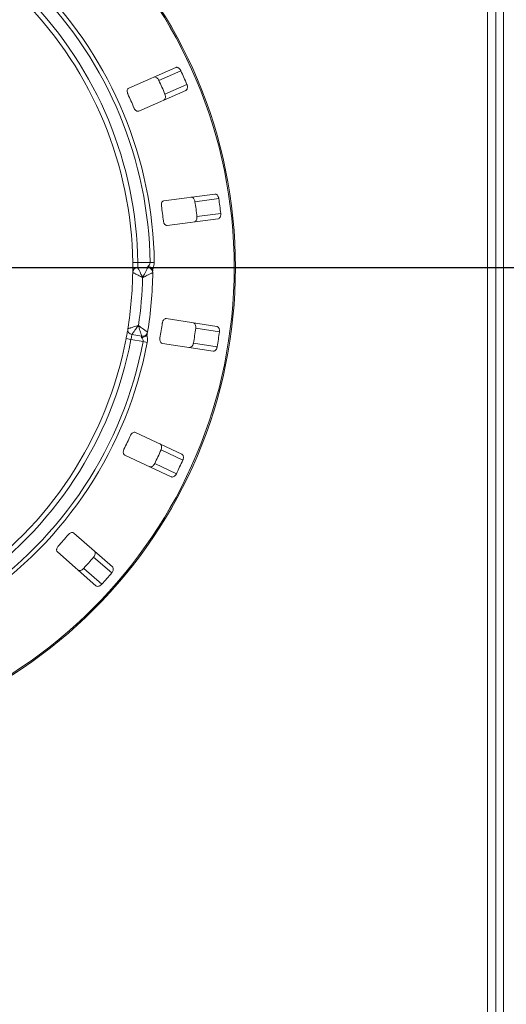
# Paper-space layout 'Blatt2' of a CAD drawing. Units: millimetres. Extents: x 5 to 415, y 0 to 292.
# Drawn here: x 255 to 274, y 167 to 207 of the extents above; entities that cross this region are included whole.
import ezdxf

# ---------------------------------------------------------------- set-up
doc = ezdxf.new("R2010")
doc.units = ezdxf.units.MM
doc.layers.add('BEMAßUNG', color=96, linetype='Continuous')
doc.styles.add('SLDTEXTSTYLE0', font='TXT', dxfattribs={"width": 0.75})
doc.dimstyles.new('SLDDIMSTYLE0', dxfattribs={"dimtxt": 3.5, "dimasz": 3.302, "dimexe": 0, "dimexo": 0.0625, "dimgap": 0.875, "dimtad": 1, "dimlfac": 10, "dimrnd": 1e-09, "dimzin": 12, "dimdsep": 46, "dimtxsty": 'SLDTEXTSTYLE0', "dimsah": 1, "dimcen": 0.09, "dimadec": 0, "dimazin": 3, "dimtfac": 1, "dimtofl": 0, "dimtmove": 0, "dimatfit": 3, "dimfxl": 0, "dimfrac": 2, "dimtolj": 1, "dimtzin": 12, "dimarcsym": 0})

# ---------------------------------------------------------------- blocks, each defined once
blk = doc.blocks.new('_D_14')
at = {"layer": 'BEMAßUNG'}
for p, q in [((244.954, 196.829), (284.954, 196.829)), ((283.954, 196.829), (283.954, 146.829)), ((244.954, 146.829), (284.954, 146.829))]:
    blk.add_line(p, q, dxfattribs=at)
for points in [[(283.954, 196.829), (283.446, 193.527), (284.462, 193.527)], [(283.954, 146.829), (284.462, 150.131), (283.446, 150.131)]]:
    blk.add_solid(points, dxfattribs=at)
at = {"layer": 'BEMAßUNG', "insert": (279.443, 169.988), "char_height": 3.5, "attachment_point": 1, "rotation": 90, "style": 'SLDTEXTSTYLE0'}
blk.add_mtext('500', dxfattribs=at)
blk = doc.blocks.new('_D_17')
at = {"layer": 'BEMAßUNG'}
for p, q in [((204.154, 172.829), (204.154, 220.33)), ((204.154, 219.33), (273.954, 219.33))]:
    blk.add_line(p, q, dxfattribs=at)
for points in [[(204.154, 219.33), (207.456, 218.822), (207.456, 219.838)], [(273.954, 219.33), (270.652, 219.838), (270.652, 218.822)]]:
    blk.add_solid(points, dxfattribs=at)
at = {"layer": 'BEMAßUNG', "insert": (233.895, 223.842), "char_height": 3.5, "attachment_point": 1, "style": 'SLDTEXTSTYLE0'}
blk.add_mtext('698', dxfattribs=at)
blk = doc.blocks.new('_D_20')
at = {"layer": 'BEMAßUNG'}
for p, q in [((274.954, 236.829), (290.954, 236.829)), ((289.954, 236.829), (289.954, 106.829)), ((274.954, 106.829), (290.954, 106.829))]:
    blk.add_line(p, q, dxfattribs=at)
for points in [[(289.954, 236.829), (289.446, 233.527), (290.462, 233.527)], [(289.954, 106.829), (290.462, 110.131), (289.446, 110.131)]]:
    blk.add_solid(points, dxfattribs=at)
at = {"layer": 'BEMAßUNG', "insert": (285.443, 169.129), "char_height": 3.5, "attachment_point": 1, "rotation": 90, "style": 'SLDTEXTSTYLE0'}
blk.add_mtext('1300', dxfattribs=at)

psp = doc.layouts.new('Blatt2')

# ---------------------------------------------------------------- linework, layer by layer
at = {"color": 7, "linetype": 'Continuous', "lineweight": 15}
for p, q in [((273.6537, 116.6594), (273.6537, 226.9994)), ((273.9537, 116.6594), (273.9537, 226.9994)), ((273.3237, 226.4994), (273.3237, 117.1594)), ((260.868, 204.8181), (258.9946, 203.9937)), ((260.1959, 204.3038), (261.0733, 204.6899)), ((260.4375, 203.7546), (261.315, 204.1407)), ((259.3973, 203.0784), (261.2708, 203.9028)), ((262.4278, 199.7658), (260.3985, 199.4987)), ((261.6386, 199.4602), (262.589, 199.5853)), ((261.7169, 198.8653), (262.6673, 198.9905)), ((260.529, 198.5072), (262.5583, 198.7744)), ((259.1524, 197.0268), (259.3524, 197.0294)), ((259.3524, 197.0294), (259.8448, 197.0294)), ((260.0117, 197.0315), (259.8448, 197.0294)), ((259.3524, 196.8294), (259.7524, 196.8294)), ((262.5115, 194.4789), (260.4885, 194.7903)), ((261.6682, 194.4064), (262.6157, 194.2605)), ((258.8873, 193.9957), (259.0837, 193.9584)), ((259.5687, 193.8729), (259.0837, 193.9584)), ((259.5124, 194.0859), (259.1185, 194.1554)), ((259.7327, 193.8419), (259.5687, 193.8729)), ((260.3363, 193.8019), (262.3593, 193.4906)), ((261.577, 193.8133), (262.5245, 193.6675)), ((261.1124, 189.3798), (259.2573, 190.2449)), ((260.2825, 189.5461), (261.1514, 189.141)), ((258.8347, 189.3385), (260.6897, 188.4735)), ((260.0289, 189.0023), (260.8978, 188.5972)), ((258.3423, 184.876), (256.8034, 186.2255)), ((256.1441, 185.4737), (257.6829, 184.1241)), ((257.5921, 185.2678), (258.3129, 184.6357)), ((257.1965, 184.8167), (257.9173, 184.1846))]:
    psp.add_line(p, q, dxfattribs=at)
for radius in [19.3, 19.2504]:
    psp.add_circle((243.9537, 196.8294), radius, dxfattribs=at)
for centre, radius, start, end in [((243.9537, 196.8294), 16.0593, 0.72107, 44.27893), ((243.9537, 196.8294), 15.8924, 0.72107, 44.27893), ((243.9537, 196.8294), 15.2, 0.74412, 44.25588), ((243.9537, 196.8294), 15.4, 0.74412, 44.25588), ((243.9537, 196.8294), 18.838, 22.83751, 24.66249), ((243.9537, 196.8294), 17.8795, 22.78859, 24.71141), ((243.9537, 196.8294), 16.528, 22.70997, 24.79003), ((243.9537, 196.8294), 17.8795, 6.53859, 8.46141), ((243.9537, 196.8294), 18.838, 6.58751, 8.41249), ((243.9537, 196.8294), 16.528, 6.45997, 8.54003), ((243.9537, 196.8294), 15.2, 350.74412, 359.25588), ((259.3524, 196.6294), 0.2, 90, 179.25588), ((243.9537, 196.8294), 16, 350.72528, 359.27472), ((259.7524, 196.6294), 0.2, 359.27472, 90), ((243.9537, 196.8294), 15.6, 351.46928, 358.53072), ((259.1532, 194.3524), 0.2, 170.74412, 260), ((259.5472, 194.2829), 0.2, 260, 350.72528), ((243.9537, 196.8294), 16.528, 350.20997, 352.29003), ((243.9537, 196.8294), 17.8795, 350.28859, 352.21141), ((243.9537, 196.8294), 18.838, 350.33751, 352.16249), ((243.9537, 196.8294), 15.2, 304.07746, 349.25588), ((243.9537, 196.8294), 15.4, 304.07746, 349.25588), ((243.9537, 196.8294), 15.8924, 304.0544, 349.27893), ((243.9537, 196.8294), 16.0593, 304.0544, 349.27893), ((243.9537, 196.8294), 16.528, 333.95997, 336.04003), ((243.9537, 196.8294), 17.8795, 334.03859, 335.96141), ((243.9537, 196.8294), 18.838, 334.08751, 335.91249), ((243.9537, 196.8294), 16.528, 317.70997, 319.79003), ((243.9537, 196.8294), 17.8795, 317.78859, 319.71141), ((243.9537, 196.8294), 18.838, 317.83751, 319.66249)]:
    psp.add_arc(centre, radius, start, end, dxfattribs=at)
for points, knots in [([(261.0733, 204.6899), (261.0694, 204.6979), (261.0572, 204.7226), (261.0301, 204.7603), (260.9911, 204.7968), (260.946, 204.8213), (260.9029, 204.8291), (260.8785, 204.8214), (260.868, 204.8181)], [0, 0, 0, 0, 0.0768661, 0.23854, 0.4088526, 0.6022529, 0.8284882, 1, 1, 1, 1]), ([(259.9904, 204.4319), (260.0043, 204.4358), (260.0355, 204.4445), (260.0892, 204.4272), (260.1412, 204.3876), (260.176, 204.3437), (260.1912, 204.3132), (260.1959, 204.3038)], [0, 0, 0, 0, 0.22527115, 0.5023886, 0.70520335, 0.9091717, 1, 1, 1, 1]), ([(261.2708, 203.9028), (261.2831, 203.9105), (261.3106, 203.9276), (261.3341, 203.9788), (261.3399, 204.0438), (261.331, 204.0992), (261.3188, 204.1309), (261.315, 204.1407)], [0, 0, 0, 0, 0.2253224, 0.5024503, 0.7051473, 0.9089937, 1, 1, 1, 1]), ([(258.9946, 203.9937), (258.9823, 203.9861), (258.9551, 203.9692), (258.9335, 203.9186), (258.9303, 203.8552), (258.9411, 203.8011), (258.9543, 203.7698), (258.9587, 203.7594)], [0, 0, 0, 0, 0.2271985, 0.5045488, 0.7026842, 0.901808, 1, 1, 1, 1]), ([(260.4375, 203.7546), (260.4407, 203.7464), (260.4507, 203.7207), (260.4601, 203.6753), (260.4606, 203.6218), (260.4482, 203.572), (260.4248, 203.5349), (260.4027, 203.5221), (260.3931, 203.5166)], [0, 0, 0, 0, 0.0766072, 0.2382, 0.4084919, 0.6019353, 0.8282668, 1, 1, 1, 1]), ([(259.2003, 203.2103), (259.2044, 203.2011), (259.2164, 203.1748), (259.2431, 203.1357), (259.2806, 203.099), (259.3236, 203.0749), (259.3642, 203.0678), (259.3875, 203.0753), (259.3973, 203.0784)], [0, 0, 0, 0, 0.0873073, 0.2521913, 0.4232162, 0.6147711, 0.8371543, 1, 1, 1, 1]), ([(262.589, 199.5853), (262.5875, 199.5941), (262.5827, 199.6212), (262.5672, 199.665), (262.54, 199.7109), (262.5035, 199.7471), (262.4643, 199.7666), (262.4388, 199.7661), (262.4278, 199.7658)], [0, 0, 0, 0, 0.07686614, 0.23853999, 0.40885259, 0.60225286, 0.8284882, 1, 1, 1, 1]), ([(260.3985, 199.4987), (260.3846, 199.4948), (260.3537, 199.4861), (260.3188, 199.4436), (260.298, 199.3836), (260.2932, 199.3287), (260.2972, 199.2949), (260.2985, 199.2838)], [0, 0, 0, 0, 0.2271985, 0.5045488, 0.7026842, 0.901808, 1, 1, 1, 1]), ([(261.4771, 199.6407), (261.4916, 199.6405), (261.524, 199.6401), (261.5707, 199.6085), (261.6095, 199.556), (261.6306, 199.504), (261.6367, 199.4705), (261.6386, 199.4602)], [0, 0, 0, 0, 0.22527115, 0.5023886, 0.70520335, 0.9091717, 1, 1, 1, 1]), ([(262.5583, 198.7744), (262.5723, 198.7783), (262.6035, 198.787), (262.6404, 198.8297), (262.6641, 198.8904), (262.671, 198.9461), (262.6682, 198.98), (262.6673, 198.9905)], [0, 0, 0, 0, 0.22532238, 0.50245029, 0.70514731, 0.90899373, 1, 1, 1, 1]), ([(260.3768, 198.6889), (260.3782, 198.679), (260.3823, 198.6504), (260.3969, 198.6053), (260.4227, 198.5596), (260.4572, 198.5244), (260.4943, 198.5063), (260.5187, 198.5069), (260.529, 198.5072)], [0, 0, 0, 0, 0.0873073, 0.2521913, 0.4232162, 0.6147711, 0.8371543, 1, 1, 1, 1]), ([(261.7169, 198.8653), (261.7177, 198.8565), (261.7201, 198.8291), (261.7164, 198.7828), (261.7019, 198.7314), (261.676, 198.687), (261.6432, 198.6579), (261.6183, 198.6518), (261.6076, 198.6492)], [0, 0, 0, 0, 0.0766072, 0.2382, 0.4084919, 0.6019353, 0.8282668, 1, 1, 1, 1]), ([(259.1524, 196.6319), (259.1525, 196.6339), (259.1525, 196.6387), (259.1531, 196.6859), (259.1537, 196.7751), (259.1538, 196.8935), (259.1529, 196.9824), (259.1524, 197.0268)], [0, 0, 0, 0, 0.1422913, 0.3579786, 0.5727926, 0.7866876, 1, 1, 1, 1]), ([(259.3524, 197.0294), (259.3529, 197.0069), (259.3538, 196.9619), (259.3537, 196.902), (259.3531, 196.8568), (259.3525, 196.8328), (259.3524, 196.8303), (259.3524, 196.8294)], [0, 0, 0, 0, 0.2146526, 0.4292815, 0.6439278, 0.8586144, 1, 1, 1, 1]), ([(259.7534, 196.8774), (259.7537, 196.8776), (259.7719, 196.8893), (259.8036, 196.9155), (259.8343, 196.9637), (259.8445, 197.0038), (259.8448, 197.0236), (259.8448, 197.0294)], [0, 0, 0, 0, 0.0069748, 0.3829264, 0.7031582, 0.9137683, 1, 1, 1, 1]), ([(260.0117, 197.0315), (260.0099, 196.9919), (260.0063, 196.913), (259.9794, 196.8293), (259.9558, 196.7791), (259.9448, 196.7608), (259.9403, 196.7532)], [0, 0, 0, 0, 0.3733195, 0.7449113, 0.8948667, 1, 1, 1, 1]), ([(259.5486, 196.4294), (259.5482, 196.4295), (259.5478, 196.4298), (259.547, 196.4302), (259.546, 196.4307), (259.5438, 196.4318), (259.5397, 196.4339), (259.5323, 196.4378), (259.5185, 196.445), (259.4926, 196.4584), (259.4409, 196.4851), (259.3548, 196.5293), (259.2722, 196.5714), (259.2078, 196.604), (259.1669, 196.6247), (259.153, 196.6317), (259.1525, 196.6319), (259.1524, 196.6319)], [0, 0, 0, 0, 0.0019329, 0.0021522, 0.0039347, 0.0072437, 0.0133372, 0.0245655, 0.0452981, 0.0838425, 0.1572446, 0.3119303, 0.5418162, 0.6511588, 0.8101741, 0.9783824, 1, 1, 1, 1]), ([(259.3524, 196.8294), (259.3524, 196.8293), (259.3527, 196.8288), (259.3596, 196.8148), (259.3799, 196.7736), (259.4119, 196.7087), (259.4528, 196.6254), (259.4953, 196.5385), (259.5208, 196.4863), (259.5337, 196.46), (259.5405, 196.4459), (259.5442, 196.4384), (259.5462, 196.4342), (259.5473, 196.432), (259.5478, 196.4309), (259.5482, 196.4302), (259.5484, 196.4297), (259.5486, 196.4294)], [0, 0, 0, 0, 0.0216049, 0.1897302, 0.348731, 0.4581022, 0.6880873, 0.8423983, 0.9158587, 0.954508, 0.9753196, 0.9865975, 0.99272, 0.9960453, 0.9978491, 0.9980683, 1, 1, 1, 1]), ([(259.5486, 196.4294), (259.5488, 196.4297), (259.5492, 196.4305), (259.5499, 196.4319), (259.551, 196.4341), (259.5531, 196.4382), (259.557, 196.4457), (259.5642, 196.4597), (259.5778, 196.4863), (259.6053, 196.54), (259.6501, 196.6277), (259.6928, 196.7117), (259.7253, 196.7757), (259.7456, 196.8158), (259.7522, 196.8289), (259.7524, 196.8293), (259.7524, 196.8294)], [0, 0, 0, 0, 0.0019223, 0.0038257, 0.0070896, 0.0131395, 0.024361, 0.0452186, 0.0842652, 0.159262, 0.3204675, 0.548443, 0.6609375, 0.8164845, 0.9810732, 1, 1, 1, 1]), ([(259.9524, 196.6268), (259.9524, 196.6268), (259.952, 196.6266), (259.9388, 196.62), (259.8984, 196.6), (259.834, 196.5682), (259.7493, 196.5266), (259.6607, 196.4835), (259.6064, 196.4572), (259.5795, 196.4442), (259.5652, 196.4374), (259.5576, 196.4337), (259.5534, 196.4317), (259.5512, 196.4306), (259.5497, 196.4299), (259.549, 196.4295), (259.5486, 196.4294)], [0, 0, 0, 0, 0.0189151, 0.1834167, 0.3389446, 0.4514674, 0.6795461, 0.84033, 0.9154005, 0.9545669, 0.975513, 0.9867894, 0.9928712, 0.9961528, 0.9980789, 1, 1, 1, 1]), ([(259.7524, 196.8294), (259.7525, 196.8315), (259.7526, 196.8359), (259.7531, 196.8602), (259.7534, 196.876), (259.7534, 196.8774)], [0, 0, 0, 0, 0.4765496, 0.9531093, 1, 1, 1, 1]), ([(259.9403, 196.7532), (259.9306, 196.7697), (259.9112, 196.8027), (259.8597, 196.8425), (259.8053, 196.8667), (259.7686, 196.8751), (259.7537, 196.8773), (259.7534, 196.8774)], [0, 0, 0, 0, 0.26925733, 0.53839941, 0.81168324, 0.99549137, 1, 1, 1, 1]), ([(259.9403, 196.7532), (259.9441, 196.7429), (259.952, 196.721), (259.9527, 196.6948), (259.953, 196.6811)], [0, 0, 0, 0, 0.475957, 1, 1, 1, 1]), ([(260.4885, 194.7903), (260.474, 194.7904), (260.442, 194.7908), (260.3966, 194.7598), (260.3598, 194.708), (260.3398, 194.6566), (260.3342, 194.6231), (260.3323, 194.612)], [0, 0, 0, 0, 0.2271985, 0.5045488, 0.7026842, 0.901808, 1, 1, 1, 1]), ([(261.5637, 194.6248), (261.5776, 194.6206), (261.6086, 194.6112), (261.6446, 194.5677), (261.6671, 194.5064), (261.6729, 194.4506), (261.6693, 194.4168), (261.6682, 194.4064)], [0, 0, 0, 0, 0.2252712, 0.5023886, 0.7052033, 0.9091717, 1, 1, 1, 1]), ([(258.8873, 193.9957), (258.8926, 194.0243), (258.9062, 194.0963), (258.9257, 194.2055), (258.9359, 194.2653), (258.9409, 194.2946)], [0, 0, 0, 0, 0.25133127, 0.63396558, 1, 1, 1, 1]), ([(258.9558, 194.3845), (258.9559, 194.3845), (258.9564, 194.3847), (258.9713, 194.3892), (259.0152, 194.4024), (259.0843, 194.4234), (259.1729, 194.4504), (259.2654, 194.4791), (259.3209, 194.4964), (259.3488, 194.5051), (259.3636, 194.5098), (259.3716, 194.5123), (259.376, 194.5136), (259.3783, 194.5144), (259.3794, 194.5147), (259.3803, 194.515), (259.3807, 194.5151), (259.3811, 194.5153)], [0, 0, 0, 0, 0.0216176, 0.1898259, 0.3488412, 0.4581838, 0.6880697, 0.8427554, 0.9161575, 0.9547019, 0.9754345, 0.9866628, 0.9927563, 0.9960653, 0.9978478, 0.9980671, 1, 1, 1, 1]), ([(259.3811, 194.5153), (259.3809, 194.5149), (259.3806, 194.5145), (259.3801, 194.5138), (259.3794, 194.5129), (259.3779, 194.5109), (259.3752, 194.5071), (259.3703, 194.5003), (259.3611, 194.4877), (259.3439, 194.464), (259.3097, 194.417), (259.2527, 194.3388), (259.198, 194.2639), (259.1552, 194.2055), (259.1281, 194.1685), (259.1188, 194.1559), (259.1185, 194.1554), (259.1185, 194.1554)], [0, 0, 0, 0, 0.0019317, 0.0021509, 0.0039547, 0.00728, 0.0134025, 0.0246804, 0.045492, 0.0841413, 0.1576017, 0.3119127, 0.5418978, 0.651269, 0.8102698, 0.9783951, 1, 1, 1, 1]), ([(259.5124, 194.0859), (259.5124, 194.086), (259.5123, 194.0864), (259.508, 194.1005), (259.495, 194.1435), (259.4741, 194.2121), (259.4466, 194.3023), (259.4177, 194.3964), (259.4, 194.4541), (259.3912, 194.4827), (259.3865, 194.4977), (259.384, 194.5058), (259.3827, 194.5102), (259.382, 194.5125), (259.3815, 194.514), (259.3813, 194.5148), (259.3811, 194.5153)], [0, 0, 0, 0, 0.0189268, 0.1835155, 0.3390625, 0.451557, 0.6795325, 0.840738, 0.9157348, 0.9547814, 0.975639, 0.9868605, 0.9929104, 0.9961743, 0.9980777, 1, 1, 1, 1]), ([(259.3811, 194.5153), (259.3815, 194.515), (259.3822, 194.5145), (259.3834, 194.5136), (259.3855, 194.5121), (259.3892, 194.5094), (259.3961, 194.5045), (259.409, 194.4952), (259.4332, 194.4778), (259.4822, 194.4424), (259.5619, 194.3846), (259.6381, 194.329), (259.696, 194.2864), (259.7323, 194.2597), (259.7441, 194.251), (259.7445, 194.2507), (259.7445, 194.2507)], [0, 0, 0, 0, 0.0019211, 0.0038472, 0.0071288, 0.0132106, 0.024487, 0.0454331, 0.0845995, 0.15967, 0.3204539, 0.5485326, 0.6610554, 0.8165833, 0.9810849, 1, 1, 1, 1]), ([(262.6157, 194.2605), (262.6167, 194.2694), (262.6197, 194.2968), (262.6171, 194.3431), (262.6038, 194.3948), (262.5789, 194.4398), (262.5468, 194.4695), (262.5221, 194.4761), (262.5115, 194.4789)], [0, 0, 0, 0, 0.0768661, 0.23854, 0.4088526, 0.6022529, 0.8284882, 1, 1, 1, 1]), ([(259.1185, 194.1554), (259.1182, 194.1532), (259.1175, 194.1488), (259.1123, 194.1147), (259.1039, 194.0647), (259.0939, 194.0093), (259.0866, 193.9729), (259.0837, 193.9584)], [0, 0, 0, 0, 0.21467771, 0.42936024, 0.64405034, 0.85872537, 1, 1, 1, 1]), ([(259.7107, 194.1283), (259.6983, 194.1137), (259.6734, 194.0846), (259.6157, 194.0543), (259.5579, 194.04), (259.5204, 194.0381), (259.5054, 194.0385), (259.505, 194.0385)], [0, 0, 0, 0, 0.2694389, 0.5387621, 0.8120572, 0.9954914, 1, 1, 1, 1]), ([(259.505, 194.0385), (259.5052, 194.0399), (259.5078, 194.0554), (259.5115, 194.0794), (259.5121, 194.0838), (259.5124, 194.0859)], [0, 0, 0, 0, 0.0468907, 0.5234504, 1, 1, 1, 1]), ([(259.5687, 193.8729), (259.5704, 193.8889), (259.5726, 193.9087), (259.566, 193.9481), (259.548, 193.9932), (259.5201, 194.0225), (259.505, 194.0385)], [0, 0, 0, 0, 0.2378406, 0.2964984, 0.6169123, 1, 1, 1, 1]), ([(259.7357, 194.1971), (259.7332, 194.1849), (259.7284, 194.162), (259.7181, 194.1395), (259.7118, 194.13), (259.7107, 194.1283)], [0, 0, 0, 0, 0.4812557, 0.9062959, 1, 1, 1, 1]), ([(259.7107, 194.1283), (259.7138, 194.12), (259.7214, 194.1001), (259.736, 194.0466), (259.7479, 193.9595), (259.7378, 193.8811), (259.7327, 193.8419)], [0, 0, 0, 0, 0.1051333, 0.2550887, 0.6266805, 1, 1, 1, 1]), ([(260.241, 194.019), (260.2396, 194.0091), (260.2355, 193.9804), (260.237, 193.9331), (260.2489, 193.882), (260.2722, 193.8386), (260.3028, 193.8107), (260.3264, 193.8046), (260.3363, 193.8019)], [0, 0, 0, 0, 0.0873073, 0.2521913, 0.4232162, 0.6147711, 0.8371543, 1, 1, 1, 1]), ([(261.577, 193.8133), (261.5752, 193.8047), (261.5699, 193.7777), (261.5534, 193.7343), (261.5251, 193.6889), (261.4879, 193.6535), (261.4482, 193.6349), (261.4226, 193.636), (261.4116, 193.6364)], [0, 0, 0, 0, 0.0766072, 0.2382, 0.4084919, 0.6019353, 0.8282668, 1, 1, 1, 1]), ([(262.3593, 193.4906), (262.3739, 193.4904), (262.4062, 193.4901), (262.4536, 193.5207), (262.4934, 193.5724), (262.5156, 193.6239), (262.5224, 193.6572), (262.5245, 193.6675)], [0, 0, 0, 0, 0.2253224, 0.5024503, 0.7051473, 0.9089937, 1, 1, 1, 1]), ([(259.2573, 190.2449), (259.2435, 190.249), (259.2128, 190.2583), (259.1605, 190.2413), (259.1108, 190.2018), (259.0772, 190.1581), (259.0624, 190.1275), (259.0575, 190.1174)], [0, 0, 0, 0, 0.2271985, 0.5045488, 0.7026842, 0.901808, 1, 1, 1, 1]), ([(258.8039, 189.5736), (258.7998, 189.5645), (258.7879, 189.5381), (258.776, 189.4922), (258.7732, 189.4399), (258.7834, 189.3917), (258.8049, 189.3564), (258.8258, 189.3439), (258.8347, 189.3385)], [0, 0, 0, 0, 0.0873073, 0.2521913, 0.4232162, 0.6147711, 0.8371543, 1, 1, 1, 1]), ([(260.2433, 189.7851), (260.2555, 189.7771), (260.2826, 189.7594), (260.305, 189.7077), (260.3095, 189.6425), (260.2993, 189.5873), (260.2865, 189.5558), (260.2825, 189.5461)], [0, 0, 0, 0, 0.22527115, 0.5023886, 0.70520335, 0.9091717, 1, 1, 1, 1]), ([(261.1514, 189.141), (261.1548, 189.1492), (261.1653, 189.1746), (261.1758, 189.2198), (261.1775, 189.2733), (261.1662, 189.3233), (261.1436, 189.3609), (261.1218, 189.3741), (261.1124, 189.3798)], [0, 0, 0, 0, 0.0768661, 0.23854, 0.4088526, 0.6022529, 0.8284882, 1, 1, 1, 1]), ([(260.0289, 189.0023), (260.0249, 188.9945), (260.0121, 188.9701), (259.9842, 188.933), (259.9443, 188.8974), (259.8987, 188.8738), (259.8554, 188.867), (259.8311, 188.8752), (259.8207, 188.8788)], [0, 0, 0, 0, 0.0766072, 0.2382, 0.4084919, 0.6019353, 0.8282668, 1, 1, 1, 1]), ([(260.6897, 188.4735), (260.7036, 188.4693), (260.7346, 188.4599), (260.7886, 188.4761), (260.8413, 188.5146), (260.8771, 188.5578), (260.8929, 188.5879), (260.8978, 188.5972)], [0, 0, 0, 0, 0.2253224, 0.5024503, 0.7051473, 0.9089937, 1, 1, 1, 1]), ([(256.8034, 186.2255), (256.7913, 186.2334), (256.7644, 186.2509), (256.7095, 186.2491), (256.6507, 186.2252), (256.6062, 186.1926), (256.5834, 186.1674), (256.5759, 186.159)], [0, 0, 0, 0, 0.2271985, 0.5045488, 0.7026842, 0.901808, 1, 1, 1, 1]), ([(256.1803, 185.7079), (256.1738, 185.7003), (256.1549, 185.6784), (256.1307, 185.6377), (256.1133, 185.5882), (256.1097, 185.539), (256.1205, 185.4992), (256.137, 185.4812), (256.1441, 185.4737)], [0, 0, 0, 0, 0.0873073, 0.2521913, 0.4232162, 0.6147711, 0.8371543, 1, 1, 1, 1]), ([(257.6213, 185.5082), (257.6308, 185.4972), (257.6519, 185.4726), (257.6589, 185.4166), (257.6449, 185.3528), (257.6198, 185.3027), (257.5986, 185.276), (257.5921, 185.2678)], [0, 0, 0, 0, 0.2252712, 0.5023886, 0.7052033, 0.9091717, 1, 1, 1, 1]), ([(257.1965, 184.8167), (257.1904, 184.8103), (257.1714, 184.7904), (257.1342, 184.7627), (257.0859, 184.7397), (257.0355, 184.7298), (256.992, 184.7354), (256.971, 184.75), (256.962, 184.7564)], [0, 0, 0, 0, 0.0766072, 0.2382, 0.4084919, 0.6019353, 0.8282668, 1, 1, 1, 1]), ([(258.3129, 184.6357), (258.3184, 184.6426), (258.3357, 184.6641), (258.3584, 184.7046), (258.375, 184.7554), (258.3782, 184.8067), (258.367, 184.849), (258.3497, 184.8678), (258.3423, 184.876)], [0, 0, 0, 0, 0.07686614, 0.23853999, 0.40885259, 0.60225286, 0.8284882, 1, 1, 1, 1]), ([(257.6829, 184.1241), (257.6951, 184.1162), (257.7222, 184.0985), (257.7786, 184.0989), (257.84, 184.1211), (257.8863, 184.1526), (257.91, 184.1771), (257.9173, 184.1846)], [0, 0, 0, 0, 0.22532238, 0.50245029, 0.70514731, 0.90899373, 1, 1, 1, 1])]:
    psp.add_open_spline(points, degree=3, knots=knots, dxfattribs=at)

# ---------------------------------------------------------------- dimensions: what is measured, and where the dimension line sits
at = {"layer": 'BEMAßUNG'}
for base, p1, p2, picture, middle in [((289.9545, 106.8294), (273.9537, 236.8294), (273.9537, 106.8294), '_D_20', (289.9545, 174.3007)), ((283.9545, 146.8294), (243.9537, 196.8294), (243.9537, 146.8294), '_D_14', (283.9545, 173.8673))]:
    dim = psp.add_linear_dim(base=base, p1=p1, p2=p2, angle=90, dimstyle='SLDDIMSTYLE0', dxfattribs=at)
    dim.commit()
    dim.dimension.update_dxf_attribs({"geometry": picture, "text_midpoint": middle, "dimtype": 160})
dim = psp.add_linear_dim(base=(273.9537, 219.33), p1=(204.1537, 171.8294), p2=(273.9537, 226.9994), dimstyle='SLDDIMSTYLE0', dxfattribs=at)
dim.commit()
dim.dimension.update_dxf_attribs({"geometry": '_D_17', "text_midpoint": (237.774, 219.33), "dimtype": 160})

doc.saveas('drawing.dxf')
